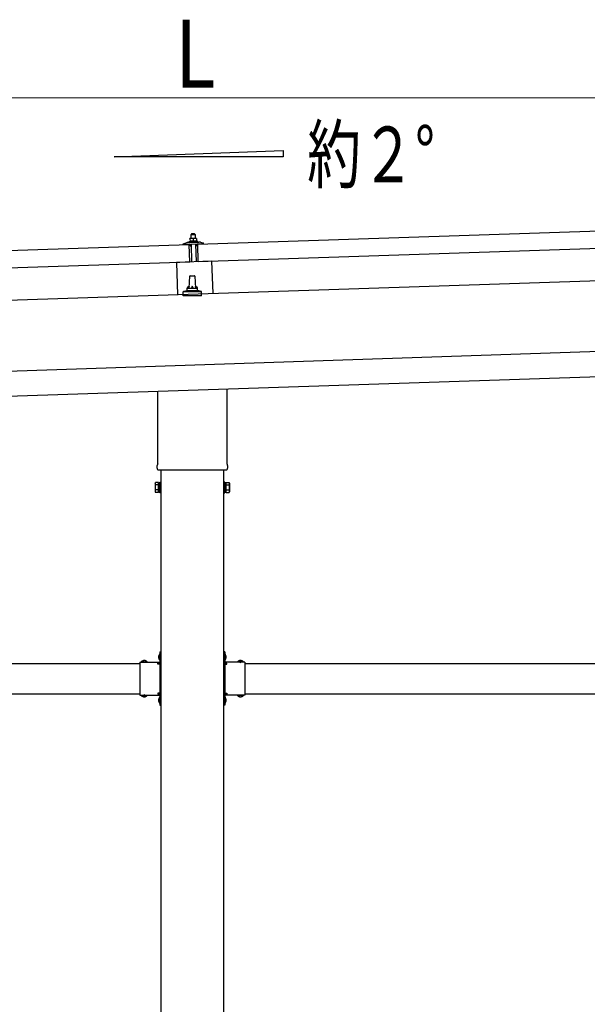
# Model space of a CAD drawing. Units: millimetres. Extents: x 0 to 25230, y 0 to 17820.
# Drawn here: x 12528 to 13656, y 4300 to 6257 of the extents above; entities that cross this region are included whole.
import ezdxf

# ---------------------------------------------------------------- set-up
doc = ezdxf.new("R2010")
doc.units = ezdxf.units.MM
doc.linetypes.add('YHIDDEN_1', pattern=[4, 3, -1])
for name, color, linetype, lineweight in [('USER1', 3, 'Continuous', 13), ('YKK_13', 4, 'Continuous', 30), ('YKK_A1', 4, 'Continuous', 30), ('YKK_D', 6, 'Continuous', 13)]:
    doc.layers.add(name, color=color, linetype=linetype, lineweight=lineweight)
doc.styles.add('text-b', font='extslim2.shx', dxfattribs={"width": 0.8, "bigfont": 'extfont2.shx'})

msp = doc.modelspace()

# ---------------------------------------------------------------- linework, layer by layer
at = {"layer": 'YKK_13'}
for p, q in [((12869.4, 5831.1), (12868.5, 5830)), ((12875.4, 5831.3), (12869.4, 5831.1)), ((12875.4, 5831.3), (12876.5, 5830.3)), ((12881.6, 5810.9), (14015, 5848.7)), ((12852.6, 5810.5), (12852.6, 5811.1)), ((12852.9, 5811.6), (12859, 5813.7)), ((12862, 5814.3), (12884, 5815)), ((12864.4, 5815.9), (12866.4, 5816.8)), ((12864.4, 5815.9), (12881.4, 5816.5)), ((12864.5, 5814.4), (12864.4, 5815.9)), ((12864.5, 5814.4), (12881.5, 5815)), ((12869.5, 5822.1), (12866.2, 5821.9)), ((12866.2, 5821.9), (12866.2, 5821.9)), ((12866.2, 5821.9), (12866.2, 5821.9)), ((12866.2, 5821.9), (12866.2, 5821.9)), ((12866.2, 5821.9), (12866.2, 5821.9)), ((12866.2, 5821.9), (12866.2, 5821.9)), ((12866.2, 5821.9), (12866.2, 5821.9)), ((12866.2, 5821.9), (12866.2, 5821.9)), ((12866.2, 5821.9), (12866.2, 5821.9)), ((12866.2, 5821.9), (12866.2, 5821.9)), ((12866.2, 5821.9), (12866.2, 5821.9)), ((12866.2, 5821.9), (12866.2, 5821.9)), ((12866.2, 5821.9), (12866.2, 5821.9)), ((12866.2, 5821.9), (12866.2, 5821.9)), ((12866.2, 5821.9), (12866.2, 5821.9)), ((12866.2, 5821.9), (12866.2, 5821.9)), ((12866.2, 5821.9), (12866.2, 5821.9)), ((12866.2, 5821.9), (12866.2, 5821.9)), ((12866.2, 5821.9), (12866.2, 5821.9)), ((12866.2, 5821.9), (12866.2, 5821.9)), ((12866.2, 5821.8), (12866.2, 5821.9)), ((12866.2, 5821.8), (12866.2, 5821.8)), ((12866.2, 5821.8), (12866.2, 5821.8)), ((12866.2, 5821.8), (12866.2, 5821.8)), ((12866.2, 5821.8), (12866.2, 5821.8)), ((12866.2, 5821.8), (12866.2, 5821.8)), ((12866.2, 5821.7), (12866.2, 5821.8)), ((12866.2, 5821.7), (12866.2, 5821.7)), ((12866.2, 5821.7), (12866.2, 5821.7)), ((12866.2, 5821.7), (12866.2, 5821.7)), ((12866.2, 5821.6), (12866.2, 5821.7)), ((12866.2, 5821.6), (12866.2, 5821.6)), ((12866.2, 5821.6), (12866.2, 5821.6)), ((12866.2, 5821.6), (12866.2, 5821.6)), ((12866.2, 5821.5), (12866.2, 5821.6)), ((12866.2, 5821.5), (12866.2, 5821.5)), ((12866.2, 5821.5), (12866.2, 5821.5)), ((12866.3, 5821.5), (12866.2, 5821.5)), ((12866.3, 5821.5), (12866.3, 5821.5)), ((12866.3, 5821.5), (12866.3, 5821.5)), ((12866.3, 5821.4), (12866.3, 5821.5)), ((12866.5, 5821.5), (12866.3, 5821.4)), ((12866.3, 5821.4), (12866.3, 5821.4)), ((12866.3, 5821.4), (12866.3, 5821.4)), ((12866.3, 5821.4), (12866.4, 5816.4)), ((12866.6, 5816.4), (12866.4, 5816.4)), ((12866.6, 5821.5), (12866.5, 5821.5)), ((12866.6, 5821.5), (12866.6, 5821.5)), ((12866.7, 5821.5), (12866.6, 5821.5)), ((12866.7, 5816.4), (12866.6, 5816.4)), ((12866.8, 5821.6), (12866.7, 5821.5)), ((12866.7, 5821.5), (12866.7, 5821.5)), ((12866.8, 5816.5), (12866.7, 5816.4)), ((12866.7, 5816.4), (12866.7, 5816.4)), ((12866.7, 5816.4), (12866.7, 5816.4)), ((12866.9, 5821.6), (12866.8, 5821.6)), ((12866.9, 5816.5), (12866.8, 5816.5)), ((12867, 5821.6), (12866.9, 5821.6)), ((12866.9, 5816.5), (12866.9, 5816.5)), ((12867, 5816.5), (12866.9, 5816.5)), ((12867.1, 5821.6), (12867, 5821.6)), ((12867.1, 5816.5), (12867, 5816.5)), ((12867.1, 5821.7), (12867.1, 5821.6)), ((12867.2, 5821.7), (12867.1, 5821.7)), ((12867.2, 5816.6), (12867.1, 5816.5)), ((12867.1, 5816.5), (12867.1, 5816.5)), ((12867.3, 5821.7), (12867.2, 5821.7)), ((12867.3, 5816.6), (12867.2, 5816.6)), ((12867.4, 5821.8), (12867.3, 5821.7)), ((12867.4, 5816.6), (12867.3, 5816.6)), ((12867.5, 5821.8), (12867.4, 5821.8)), ((12867.5, 5816.6), (12867.4, 5816.6)), ((12867.6, 5821.8), (12867.5, 5821.8)), ((12867.6, 5816.6), (12867.5, 5816.6)), ((12867.7, 5821.8), (12867.6, 5821.8)), ((12867.7, 5816.7), (12867.6, 5816.6)), ((12867.8, 5821.9), (12867.7, 5821.8)), ((12867.8, 5816.7), (12867.7, 5816.7)), ((12868, 5821.9), (12867.8, 5821.9)), ((12867.9, 5816.7), (12867.8, 5816.7)), ((12868, 5816.7), (12867.9, 5816.7)), ((12878.3, 5810.8), (12867.9, 5810.5)), ((12868.1, 5821.9), (12868, 5821.9)), ((12868.1, 5816.7), (12868, 5816.7)), ((12868.2, 5821.9), (12868.1, 5821.9)), ((12868.3, 5816.8), (12868.1, 5816.7)), ((12868.3, 5821.9), (12868.2, 5821.9)), ((12868.4, 5822), (12868.3, 5821.9)), ((12868.4, 5816.8), (12868.3, 5816.8)), ((12868.5, 5822), (12868.4, 5822)), ((12868.5, 5816.8), (12868.4, 5816.8)), ((12868.5, 5830), (12876.5, 5830.3)), ((12868.7, 5822), (12868.5, 5830)), ((12868.6, 5822), (12868.5, 5822)), ((12868.7, 5816.8), (12868.5, 5816.8)), ((12868.7, 5822), (12868.6, 5822)), ((12868.8, 5822), (12868.7, 5822)), ((12868.8, 5816.8), (12868.7, 5816.8)), ((12868.8, 5822), (12868.8, 5822)), ((12868.9, 5822), (12868.8, 5822)), ((12868.9, 5816.8), (12868.8, 5816.8)), ((12869, 5822), (12868.9, 5822)), ((12869.1, 5816.9), (12868.9, 5816.8)), ((12869.1, 5822), (12869, 5822)), ((12869.1, 5822), (12869.1, 5822)), ((12869.2, 5822), (12869.1, 5822)), ((12869.2, 5816.9), (12869.1, 5816.9)), ((12869.2, 5822), (12869.2, 5822)), ((12869.3, 5822), (12869.2, 5822)), ((12869.3, 5816.9), (12869.2, 5816.9)), ((12869.4, 5822.1), (12869.3, 5822)), ((12869.3, 5822), (12869.3, 5822)), ((12869.3, 5822), (12869.3, 5822)), ((12869.5, 5816.9), (12869.3, 5816.9)), ((12869.4, 5822.1), (12869.4, 5822.1)), ((12869.4, 5822.1), (12869.4, 5822.1)), ((12869.4, 5822.1), (12869.4, 5822.1)), ((12869.4, 5822.1), (12869.4, 5822.1)), ((12869.5, 5822.1), (12869.4, 5822.1)), ((12876, 5822.3), (12869.5, 5822.1)), ((12869.8, 5822), (12869.5, 5822.1)), ((12869.6, 5816.9), (12869.5, 5816.9)), ((12869.7, 5816.9), (12869.6, 5816.9)), ((12869.9, 5816.9), (12869.7, 5816.9)), ((12869.8, 5822), (12869.8, 5822)), ((12869.9, 5822), (12869.8, 5822)), ((12870, 5822), (12869.9, 5822)), ((12870, 5816.9), (12869.9, 5816.9)), ((12870, 5822), (12870, 5822)), ((12870.1, 5822), (12870, 5822)), ((12870.1, 5816.9), (12870, 5816.9)), ((12870.2, 5822), (12870.1, 5822)), ((12870.3, 5816.9), (12870.1, 5816.9)), ((12870.3, 5822), (12870.2, 5822)), ((12870.4, 5822), (12870.3, 5822)), ((12870.4, 5816.9), (12870.3, 5816.9)), ((12870.5, 5822), (12870.4, 5822)), ((12870.5, 5816.9), (12870.4, 5816.9)), ((12870.6, 5822), (12870.5, 5822)), ((12870.7, 5816.9), (12870.5, 5816.9)), ((12870.7, 5822), (12870.6, 5822)), ((12870.8, 5822), (12870.7, 5822)), ((12870.8, 5816.9), (12870.7, 5816.9)), ((12870.9, 5822), (12870.8, 5822)), ((12870.9, 5816.9), (12870.8, 5816.9)), ((12871, 5822), (12870.9, 5822)), ((12871.1, 5816.9), (12870.9, 5816.9)), ((12871.1, 5822), (12871, 5822)), ((12871.2, 5822), (12871.1, 5822)), ((12871.2, 5816.8), (12871.1, 5816.9)), ((12871.4, 5821.9), (12871.2, 5822)), ((12871.3, 5816.8), (12871.2, 5816.8)), ((12871.4, 5816.8), (12871.3, 5816.8)), ((12871.5, 5821.9), (12871.4, 5821.9)), ((12871.6, 5816.8), (12871.4, 5816.8)), ((12871.6, 5821.9), (12871.5, 5821.9)), ((12871.7, 5821.9), (12871.6, 5821.9)), ((12871.7, 5816.8), (12871.6, 5816.8)), ((12871.8, 5821.8), (12871.7, 5821.9)), ((12871.8, 5816.8), (12871.7, 5816.8)), ((12871.9, 5821.8), (12871.8, 5821.8)), ((12871.9, 5816.8), (12871.8, 5816.8)), ((12872, 5821.8), (12871.9, 5821.8)), ((12872, 5816.8), (12871.9, 5816.8)), ((12872.1, 5821.8), (12872, 5821.8)), ((12872, 5816.7), (12872, 5816.8)), ((12872.1, 5816.7), (12872, 5816.7)), ((12872.2, 5821.7), (12872.1, 5821.8)), ((12872.2, 5816.7), (12872.1, 5816.7)), ((12872.2, 5821.7), (12872.2, 5821.7)), ((12872.3, 5821.7), (12872.2, 5821.7)), ((12872.3, 5816.7), (12872.2, 5816.7)), ((12872.4, 5821.7), (12872.3, 5821.7)), ((12872.4, 5816.7), (12872.3, 5816.7)), ((12872.4, 5821.7), (12872.4, 5821.7)), ((12872.5, 5821.7), (12872.4, 5821.7)), ((12872.4, 5816.7), (12872.4, 5816.7)), ((12872.5, 5816.7), (12872.4, 5816.7)), ((12872.8, 5821.6), (12872.5, 5821.7)), ((12872.5, 5816.6), (12872.5, 5816.7)), ((12872.6, 5816.6), (12872.5, 5816.6)), ((12872.7, 5816.6), (12872.6, 5816.6)), ((12872.7, 5816.6), (12872.7, 5816.6)), ((12872.9, 5816.6), (12872.7, 5816.6)), ((12873, 5821.7), (12872.8, 5821.6)), ((12872.8, 5821.6), (12872.9, 5816.6)), ((12873.1, 5816.6), (12872.9, 5816.6)), ((12873.1, 5821.7), (12873, 5821.7)), ((12873.1, 5821.7), (12873.1, 5821.7)), ((12873.2, 5821.7), (12873.1, 5821.7)), ((12873.1, 5816.6), (12873.1, 5816.6)), ((12873.2, 5816.6), (12873.1, 5816.6)), ((12873.3, 5821.8), (12873.2, 5821.7)), ((12873.2, 5821.7), (12873.2, 5821.7)), ((12873.2, 5816.7), (12873.2, 5816.6)), ((12873.3, 5816.7), (12873.2, 5816.7)), ((12873.4, 5821.8), (12873.3, 5821.8)), ((12873.4, 5816.7), (12873.3, 5816.7)), ((12873.5, 5821.8), (12873.4, 5821.8)), ((12873.4, 5816.7), (12873.4, 5816.7)), ((12873.5, 5816.7), (12873.4, 5816.7)), ((12873.6, 5821.9), (12873.5, 5821.8)), ((12873.6, 5816.7), (12873.5, 5816.7)), ((12873.6, 5821.9), (12873.6, 5821.9)), ((12873.7, 5821.9), (12873.6, 5821.9)), ((12873.6, 5816.8), (12873.6, 5816.7)), ((12873.7, 5816.8), (12873.6, 5816.8)), ((12873.8, 5821.9), (12873.7, 5821.9)), ((12873.8, 5816.8), (12873.7, 5816.8)), ((12873.9, 5822), (12873.8, 5821.9)), ((12873.9, 5816.8), (12873.8, 5816.8)), ((12874, 5822), (12873.9, 5822)), ((12874, 5816.8), (12873.9, 5816.8)), ((12874.1, 5822), (12874, 5822)), ((12874.1, 5816.9), (12874, 5816.8)), ((12874.2, 5822.1), (12874.1, 5822)), ((12874.2, 5816.9), (12874.1, 5816.9)), ((12874.3, 5822.1), (12874.2, 5822.1)), ((12874.3, 5816.9), (12874.2, 5816.9)), ((12874.5, 5822.1), (12874.3, 5822.1)), ((12874.4, 5816.9), (12874.3, 5816.9)), ((12874.5, 5816.9), (12874.4, 5816.9)), ((12874.6, 5822.1), (12874.5, 5822.1)), ((12874.6, 5817), (12874.5, 5816.9)), ((12874.7, 5822.1), (12874.6, 5822.1)), ((12874.8, 5817), (12874.6, 5817)), ((12874.8, 5822.2), (12874.7, 5822.1)), ((12874.9, 5822.2), (12874.8, 5822.2)), ((12874.9, 5817), (12874.8, 5817)), ((12875, 5822.2), (12874.9, 5822.2)), ((12875, 5817), (12874.9, 5817)), ((12875.1, 5822.2), (12875, 5822.2)), ((12875.2, 5817), (12875, 5817)), ((12875.2, 5822.2), (12875.1, 5822.2)), ((12875.3, 5822.2), (12875.2, 5822.2)), ((12875.3, 5817), (12875.2, 5817)), ((12875.3, 5822.2), (12875.3, 5822.2)), ((12875.4, 5822.2), (12875.3, 5822.2)), ((12875.4, 5817.1), (12875.3, 5817)), ((12875.5, 5822.2), (12875.4, 5822.2)), ((12875.6, 5817.1), (12875.4, 5817.1)), ((12875.6, 5822.3), (12875.5, 5822.2)), ((12875.6, 5822.3), (12875.6, 5822.3)), ((12875.7, 5822.3), (12875.6, 5822.3)), ((12875.7, 5817.1), (12875.6, 5817.1)), ((12875.7, 5822.3), (12875.7, 5822.3)), ((12875.8, 5822.3), (12875.7, 5822.3)), ((12875.8, 5817.1), (12875.7, 5817.1)), ((12875.8, 5822.3), (12875.8, 5822.3)), ((12875.8, 5822.3), (12875.8, 5822.3)), ((12875.9, 5822.3), (12875.8, 5822.3)), ((12876, 5817.1), (12875.8, 5817.1)), ((12875.9, 5822.3), (12875.9, 5822.3)), ((12875.9, 5822.3), (12875.9, 5822.3)), ((12875.9, 5822.3), (12875.9, 5822.3)), ((12875.9, 5822.3), (12875.9, 5822.3)), ((12876, 5822.3), (12875.9, 5822.3)), ((12879.2, 5822.4), (12876, 5822.3)), ((12876.3, 5822.3), (12876, 5822.3)), ((12876.1, 5817.1), (12876, 5817.1)), ((12876.2, 5817.1), (12876.1, 5817.1)), ((12876.4, 5817.1), (12876.2, 5817.1)), ((12876.3, 5822.3), (12876.3, 5822.3)), ((12876.4, 5822.3), (12876.3, 5822.3)), ((12876.5, 5822.3), (12876.4, 5822.3)), ((12876.5, 5817.1), (12876.4, 5817.1)), ((12876.5, 5830.3), (12876.7, 5822.3)), ((12876.5, 5822.3), (12876.5, 5822.3)), ((12876.6, 5822.3), (12876.5, 5822.3)), ((12876.6, 5817.1), (12876.5, 5817.1)), ((12876.7, 5822.3), (12876.6, 5822.3)), ((12876.8, 5817.1), (12876.6, 5817.1)), ((12876.8, 5822.3), (12876.7, 5822.3)), ((12876.9, 5822.3), (12876.8, 5822.3)), ((12876.9, 5817.1), (12876.8, 5817.1)), ((12877, 5822.3), (12876.9, 5822.3)), ((12877, 5817.1), (12876.9, 5817.1)), ((12877.1, 5822.2), (12877, 5822.3)), ((12877.2, 5817.1), (12877, 5817.1)), ((12877.2, 5822.2), (12877.1, 5822.2)), ((12877.3, 5822.2), (12877.2, 5822.2)), ((12877.3, 5817.1), (12877.2, 5817.1)), ((12877.4, 5822.2), (12877.3, 5822.2)), ((12877.4, 5817.1), (12877.3, 5817.1)), ((12877.5, 5822.2), (12877.4, 5822.2)), ((12877.6, 5817.1), (12877.4, 5817.1)), ((12877.6, 5822.2), (12877.5, 5822.2)), ((12877.7, 5822.2), (12877.6, 5822.2)), ((12877.7, 5817.1), (12877.6, 5817.1)), ((12877.9, 5822.2), (12877.7, 5822.2)), ((12877.8, 5817.1), (12877.7, 5817.1)), ((12877.9, 5817), (12877.8, 5817.1)), ((12878, 5822.1), (12877.9, 5822.2)), ((12878, 5817), (12877.9, 5817)), ((12878.1, 5822.1), (12878, 5822.1)), ((12878.2, 5817), (12878, 5817)), ((12878.2, 5822.1), (12878.1, 5822.1)), ((12878.3, 5822.1), (12878.2, 5822.1)), ((12878.3, 5817), (12878.2, 5817)), ((12878.4, 5822), (12878.3, 5822.1)), ((12878.4, 5817), (12878.3, 5817)), ((12878.5, 5822), (12878.4, 5822)), ((12878.5, 5817), (12878.4, 5817)), ((12878.6, 5822), (12878.5, 5822)), ((12878.5, 5817), (12878.5, 5817)), ((12878.6, 5816.9), (12878.5, 5817)), ((12878.6, 5822), (12878.6, 5822)), ((12878.7, 5821.9), (12878.6, 5822)), ((12878.7, 5816.9), (12878.6, 5816.9)), ((12878.8, 5821.9), (12878.7, 5821.9)), ((12878.8, 5816.9), (12878.7, 5816.9)), ((12878.9, 5821.9), (12878.8, 5821.9)), ((12878.9, 5816.9), (12878.8, 5816.9)), ((12878.9, 5821.9), (12878.9, 5821.9)), ((12879, 5821.9), (12878.9, 5821.9)), ((12878.9, 5816.9), (12878.9, 5816.9)), ((12879, 5816.9), (12878.9, 5816.9)), ((12879.2, 5821.8), (12879, 5821.9)), ((12879, 5816.9), (12879, 5816.9)), ((12879.1, 5816.9), (12879, 5816.9)), ((12879.2, 5816.8), (12879.1, 5816.9)), ((12879.2, 5822.4), (12879.2, 5822.3)), ((12879.2, 5822.4), (12879.2, 5822.4)), ((12879.2, 5822.4), (12879.2, 5822.4)), ((12879.2, 5822.4), (12879.2, 5822.4)), ((12879.2, 5822.4), (12879.2, 5822.4)), ((12879.2, 5822.4), (12879.2, 5822.4)), ((12879.2, 5822.4), (12879.2, 5822.4)), ((12879.2, 5822.4), (12879.2, 5822.4)), ((12879.2, 5822.4), (12879.2, 5822.4)), ((12879.2, 5822.4), (12879.2, 5822.4)), ((12879.2, 5822.4), (12879.2, 5822.4)), ((12879.2, 5822.4), (12879.2, 5822.4)), ((12879.2, 5822.4), (12879.2, 5822.4)), ((12879.2, 5822.4), (12879.2, 5822.4)), ((12879.2, 5822.4), (12879.2, 5822.4)), ((12879.2, 5822.3), (12879.2, 5822.2)), ((12879.2, 5822.3), (12879.2, 5822.3)), ((12879.2, 5822.3), (12879.2, 5822.3)), ((12879.2, 5822.3), (12879.2, 5822.3)), ((12879.2, 5822.3), (12879.2, 5822.3)), ((12879.2, 5822.3), (12879.2, 5822.3)), ((12879.2, 5822.3), (12879.2, 5822.3)), ((12879.2, 5822.2), (12879.2, 5822.1)), ((12879.2, 5822.2), (12879.2, 5822.2)), ((12879.2, 5822.2), (12879.2, 5822.2)), ((12879.2, 5822.2), (12879.2, 5822.2)), ((12879.2, 5822.2), (12879.2, 5822.2)), ((12879.2, 5822.1), (12879.2, 5822)), ((12879.2, 5822.1), (12879.2, 5822.1)), ((12879.2, 5822.1), (12879.2, 5822.1)), ((12879.2, 5822.1), (12879.2, 5822.1)), ((12879.2, 5822), (12879.2, 5821.9)), ((12879.2, 5822), (12879.2, 5822)), ((12879.2, 5822), (12879.2, 5822)), ((12879.2, 5822), (12879.2, 5822)), ((12879.2, 5822), (12879.2, 5822)), ((12879.2, 5821.9), (12879.2, 5821.8)), ((12879.2, 5821.9), (12879.2, 5821.9)), ((12879.2, 5821.9), (12879.2, 5821.9)), ((12879.2, 5821.9), (12879.2, 5821.9)), ((12879.2, 5821.9), (12879.2, 5821.9)), ((12879.2, 5821.9), (12879.2, 5821.9)), ((12879.2, 5821.8), (12879.4, 5816.8)), ((12879.2, 5816.8), (12879.2, 5816.8)), ((12879.4, 5816.8), (12879.2, 5816.8)), ((12879.4, 5817.2), (12881.4, 5816.5)), ((12893.1, 5811.3), (12880.5, 5810.9)), ((12881.4, 5816.5), (12881.5, 5815)), ((12882.8, 5775.9), (12881.6, 5810.9)), ((14016.1, 5813.7), (12882.8, 5775.9)), ((12886.9, 5814.7), (12893.2, 5813)), ((12893.6, 5812.5), (12893.6, 5811.9)), ((11731.2, 5772.5), (12864.6, 5810.3)), ((12865.7, 5810.4), (12853.1, 5810)), ((12865.8, 5775.3), (12864.6, 5810.3)), ((12866.6, 5807.9), (12866.2, 5810)), ((12867.4, 5807.5), (12867.1, 5807.5)), ((12867.6, 5810.2), (12867.7, 5807.8)), ((12870.3, 5775.6), (12869.1, 5810.5)), ((12877.1, 5810.8), (12878.3, 5775.8)), ((12878.7, 5808.2), (12878.6, 5810.6)), ((12879.3, 5807.9), (12879, 5807.9)), ((12880.1, 5810.5), (12879.8, 5808.3)), ((12865.8, 5775.3), (11732.4, 5737.6)), ((12909.3, 5776.9), (12839.3, 5774.5)), ((12839.3, 5774.5), (12841.4, 5710.2)), ((12909.3, 5776.9), (12911.4, 5712.5)), ((12865, 5723.7), (12865.7, 5747.2)), ((12866.7, 5748.2), (12875.2, 5748.2)), ((12876.2, 5747.2), (12877, 5723.7)), ((12852.7, 5708.2), (12852.7, 5715.9)), ((12853.1, 5716.7), (12888.8, 5716.7)), ((12853.5, 5716.9), (12860.2, 5718.5)), ((12860.6, 5718.7), (12881.4, 5718.7)), ((12861, 5719.5), (12861, 5723.7)), ((12862, 5723.7), (12880, 5723.7)), ((12881, 5719.5), (12881, 5723.7)), ((12888.5, 5716.9), (12881.7, 5718.5)), ((12889.2, 5708.2), (12889.2, 5715.9)), ((12889.2, 5708.2), (12852.7, 5708.2)), ((12802.7, 5374.2), (12802.7, 5518.8)), ((12939.3, 5523.3), (12939.3, 5374.2)), ((12801, 5365.5), (12801, 5371)), ((12938.9, 5362), (12803, 5362)), ((12941, 5371), (12941, 5365.5)), ((12797, 5336), (12797.7, 5337.3)), ((12797, 5336), (12797, 5319)), ((12804, 5337.3), (12797.7, 5337.3)), ((12804, 5332.4), (12797.7, 5332.4)), ((12804, 5322.5), (12797.7, 5322.5)), ((12804, 5317.6), (12804, 5337.3)), ((12804, 5318.3), (12804, 5336.7)), ((12804, 5336.7), (12806.5, 5336.7)), ((12806.5, 5317), (12806.5, 5338)), ((12806.5, 5338), (12808.5, 5338)), ((12808.5, 5338), (12808.5, 5317)), ((12935.5, 5338), (12933.5, 5338)), ((12933.5, 5338), (12933.5, 5317)), ((12935.5, 5317), (12935.5, 5338)), ((12938, 5336.7), (12935.5, 5336.7)), ((12938, 5317.6), (12938, 5337.3)), ((12938, 5337.3), (12944.2, 5337.3)), ((12938, 5318.3), (12938, 5336.7)), ((12938, 5332.4), (12944.2, 5332.4)), ((12938, 5322.5), (12944.2, 5322.5)), ((12945, 5336), (12944.2, 5337.3)), ((12945, 5336), (12945, 5319)), ((12797, 5319), (12797.7, 5317.6)), ((12804, 5317.6), (12797.7, 5317.6)), ((12806.5, 5318.3), (12804, 5318.3)), ((12808.5, 5317), (12806.5, 5317)), ((12933.5, 5317), (12935.5, 5317)), ((12935.5, 5318.3), (12938, 5318.3)), ((12938, 5317.6), (12944.2, 5317.6)), ((12945, 5319), (12944.2, 5317.6)), ((12806, 4996.4), (12806.5, 4996.4)), ((12806, 4996.4), (12806, 4984.6)), ((12806.5, 5000.5), (12808.5, 5000.5)), ((12806.5, 5000.5), (12806.5, 4980.5)), ((12806.5, 4996.4), (12806.5, 4984.6)), ((12808.5, 4993.5), (12806.5, 4993.5)), ((12808.5, 5000.5), (12808.5, 4980.5)), ((12935.5, 5000.5), (12933.5, 5000.5)), ((12933.5, 5000.5), (12933.5, 4980.5)), ((12933.5, 4993.5), (12935.5, 4993.5)), ((12935.5, 5000.5), (12935.5, 4980.5)), ((12936, 4996.4), (12935.5, 4996.4)), ((12935.5, 4996.4), (12935.5, 4984.6)), ((12936, 4996.4), (12936, 4984.6)), ((12766.5, 4980.5), (12766.5, 4914.5)), ((12766.5, 4980.5), (12806.5, 4980.5)), ((12769.6, 4981), (12769.6, 4980.5)), ((12769.6, 4981), (12781.4, 4981)), ((12769.6, 4980.5), (12781.4, 4980.5)), ((12781.4, 4981), (12781.4, 4980.5)), ((12802.5, 4976.5), (12802.5, 4978.5)), ((12802.5, 4978.5), (12806.5, 4978.5)), ((12806.5, 4976.5), (12802.5, 4976.5)), ((12806, 4984.6), (12806.5, 4984.6)), ((12808.5, 4987.5), (12806.5, 4987.5)), ((12806.5, 4976.5), (12806.5, 4918.5)), ((12933.5, 4987.5), (12935.5, 4987.5)), ((12936, 4984.6), (12935.5, 4984.6)), ((12975.5, 4980.5), (12935.5, 4980.5)), ((12939.5, 4978.5), (12935.5, 4978.5)), ((12935.5, 4976.5), (12935.5, 4918.5)), ((12935.5, 4976.5), (12939.5, 4976.5)), ((12939.5, 4976.5), (12939.5, 4978.5)), ((12972.4, 4981), (12960.6, 4981)), ((12960.6, 4981), (12960.6, 4980.5)), ((12972.4, 4980.5), (12960.6, 4980.5)), ((12972.4, 4981), (12972.4, 4980.5)), ((12975.5, 4980.5), (12975.5, 4914.5)), ((12766.5, 4914.5), (12806.5, 4914.5)), ((12769.6, 4913.9), (12769.6, 4914.5)), ((12769.6, 4914.5), (12781.4, 4914.5)), ((12769.6, 4913.9), (12781.4, 4913.9)), ((12781.4, 4913.9), (12781.4, 4914.5)), ((12806.5, 4918.5), (12802.5, 4918.5)), ((12802.5, 4918.5), (12802.5, 4916.5)), ((12806.5, 4916.5), (12802.5, 4916.5)), ((12806.5, 4914.5), (12806.5, 4894.5)), ((12808.5, 4914.5), (12808.5, 4894.5)), ((12933.5, 4914.5), (12933.5, 4894.5)), ((12935.5, 4918.5), (12939.5, 4918.5)), ((12935.5, 4916.5), (12939.5, 4916.5)), ((12935.5, 4914.5), (12935.5, 4894.5)), ((12975.5, 4914.5), (12935.5, 4914.5)), ((12939.5, 4918.5), (12939.5, 4916.5)), ((12960.6, 4913.9), (12960.6, 4914.5)), ((12972.4, 4914.5), (12960.6, 4914.5)), ((12972.4, 4913.9), (12960.6, 4913.9)), ((12972.4, 4913.9), (12972.4, 4914.5)), ((12806, 4910.4), (12806.5, 4910.4)), ((12806, 4910.4), (12806, 4898.6)), ((12806, 4898.6), (12806.5, 4898.6)), ((12806.5, 4910.4), (12806.5, 4898.6)), ((12808.5, 4907.5), (12806.5, 4907.5)), ((12808.5, 4901.5), (12806.5, 4901.5)), ((12806.5, 4894.5), (12808.5, 4894.5)), ((12933.5, 4907.5), (12935.5, 4907.5)), ((12933.5, 4901.5), (12935.5, 4901.5)), ((12935.5, 4894.5), (12933.5, 4894.5)), ((12936, 4910.4), (12935.5, 4910.4)), ((12935.5, 4910.4), (12935.5, 4898.6)), ((12936, 4898.6), (12935.5, 4898.6)), ((12936, 4910.4), (12936, 4898.6))]:
    msp.add_line(p, q, dxfattribs=at)
at = {"layer": 'YKK_13', "linetype": 'YHIDDEN_1'}
for p, q in [((12803.9, 4993), (12806.6, 4991.6)), ((12803.9, 4988), (12806.6, 4989.3)), ((12806.6, 4991.6), (12807.2, 4990.5)), ((12806.6, 4989.3), (12807.2, 4990.5)), ((12935.3, 4991.6), (12934.7, 4990.5)), ((12935.3, 4989.3), (12934.7, 4990.5)), ((12938.1, 4993), (12935.3, 4991.6)), ((12938.1, 4988), (12935.3, 4989.3)), ((12773, 4983.1), (12774.3, 4980.3)), ((12774.3, 4980.3), (12775.5, 4979.7)), ((12776.6, 4980.3), (12775.5, 4979.7)), ((12778, 4983.1), (12776.6, 4980.3)), ((12964, 4983.1), (12965.3, 4980.3)), ((12965.3, 4980.3), (12966.5, 4979.7)), ((12967.6, 4980.3), (12966.5, 4979.7)), ((12969, 4983.1), (12967.6, 4980.3)), ((12773, 4911.8), (12774.3, 4914.6)), ((12774.3, 4914.6), (12775.5, 4915.2)), ((12776.6, 4914.6), (12775.5, 4915.2)), ((12778, 4911.8), (12776.6, 4914.6)), ((12964, 4911.8), (12965.3, 4914.6)), ((12965.3, 4914.6), (12966.5, 4915.2)), ((12967.6, 4914.6), (12966.5, 4915.2)), ((12969, 4911.8), (12967.6, 4914.6)), ((12803.9, 4907), (12806.6, 4905.6)), ((12803.9, 4902), (12806.6, 4903.3)), ((12806.6, 4905.6), (12807.2, 4904.5)), ((12806.6, 4903.3), (12807.2, 4904.5)), ((12935.3, 4905.6), (12934.7, 4904.5)), ((12935.3, 4903.3), (12934.7, 4904.5)), ((12938.1, 4907), (12935.3, 4905.6)), ((12938.1, 4902), (12935.3, 4903.3))]:
    msp.add_line(p, q, dxfattribs=at)
at = {"layer": 'YKK_13'}
for centre, radius, start, end in [((12853.1, 5811.1), 0.5, 109.2632, 181.9092), ((12862.3, 5804.3), 10, 91.9092, 109.2632), ((12878.3, 5810.5), 0.3, 1.9092, 91.9092), ((12880.6, 5810.4), 0.5, 91.9092, 172.4468), ((12884.3, 5805), 10, 74.5551, 91.9092), ((12893.1, 5811.8), 0.5, 271.9092, 1.9092), ((12893.1, 5812.5), 0.5, 1.9092, 74.5551), ((12853.1, 5810.5), 0.5, 181.9092, 271.9092), ((12865.7, 5809.9), 0.5, 11.3715, 91.9092), ((12867.1, 5808), 0.5, 191.3715, 271.9092), ((12867.4, 5807.8), 0.3, 271.9092, 1.9092), ((12867.9, 5810.2), 0.3, 91.9092, 181.9092), ((12879, 5808.2), 0.3, 181.9092, 271.9092), ((12879.3, 5808.4), 0.5, 271.9092, 352.4468), ((12866.7, 5747.2), 1, 90, 178.6051), ((12875.2, 5747.2), 1, 1.3949, 90), ((12853.7, 5715.9), 1, 103.627, 180), ((12860, 5719.5), 1, 283.627, 0), ((12865.1, 5723.1), 4.13, 90, 171.1763), ((12862, 5722.7), 1, 90, 180), ((12874.3, 5723.7), 4.83, 133.6028, 180), ((12867.6, 5723.7), 4.83, 0, 46.3972), ((12876.9, 5723.1), 4.13, 8.8237, 90), ((12880, 5722.7), 1, 0, 90), ((12882, 5719.5), 1, 180, 256.373), ((12888.2, 5715.9), 1, 0, 76.373), ((12805, 5371), 4, 125.0996, 180), ((12805, 5365.5), 4, 180, 194.4775), ((12805, 5365.5), 4, 194.4775, 241.045), ((12937, 5365.5), 4, 298.955, 345.5225), ((12937, 5371), 4, 0, 54.9004), ((12937, 5365.5), 4, 345.5225, 0), ((12801.3, 5334.8), 4.34, 145.6158, 214.3842), ((12813.2, 5327.5), 16.2, 162.412, 197.588), ((12801.3, 5320.1), 4.34, 145.6158, 214.3842), ((12940.6, 5334.8), 4.34, 325.6158, 34.3842), ((12928.7, 5327.5), 16.2, 342.412, 17.588), ((12940.6, 5320.1), 4.34, 325.6158, 34.3842), ((12811.7, 4990.5), 8.23, 134.2189, 225.7811), ((12930.2, 4990.5), 8.23, 314.2189, 45.7811), ((12775.5, 4975.2), 8.23, 44.2189, 135.7811), ((12806.5, 4980.5), 2, 270, 0), ((12935.5, 4980.5), 2, 180, 270), ((12966.5, 4975.2), 8.23, 44.2189, 135.7811), ((12775.5, 4919.7), 8.23, 224.2189, 315.7811), ((12806.5, 4914.5), 2, 0, 90), ((12935.5, 4914.5), 2, 90, 180), ((12966.5, 4919.7), 8.23, 224.2189, 315.7811), ((12811.7, 4904.5), 8.23, 134.2189, 225.7811), ((12930.2, 4904.5), 8.23, 314.2189, 45.7811)]:
    msp.add_arc(centre, radius, start, end, dxfattribs=at)
at = {"layer": 'YKK_A1'}
for p, q in [((12715.7, 5984.6), (13051.7, 5997.1)), ((13051.7, 5997.1), (13051.7, 5984.6)), ((13051.7, 5984.6), (12715.7, 5984.6)), ((15562.3, 5800.9), (10179.3, 5621.4)), ((10185.7, 5431.5), (15568.7, 5611)), ((12808.5, 5362), (12808.5, 2449.5)), ((12933.5, 2449.5), (12933.5, 5362)), ((11175.5, 4977.5), (12766.5, 4977.5)), ((12802.5, 4977.5), (12808, 4977.5)), ((12808, 4977.5), (12808, 4917.5)), ((12939.5, 4977.5), (12934, 4977.5)), ((12934, 4977.5), (12934, 4917.5)), ((12975.5, 4977.5), (14566.5, 4977.5)), ((11175.5, 4917.5), (12766.5, 4917.5)), ((12802.5, 4917.5), (12808, 4917.5)), ((12939.5, 4917.5), (12934, 4917.5)), ((12975.5, 4917.5), (14566.5, 4917.5))]:
    msp.add_line(p, q, dxfattribs=at)
at = {"layer": 'YKK_A1', "ltscale": 25}
msp.add_line((10184, 5481.5), (15567, 5660.9), dxfattribs=at)
at = {"layer": 'YKK_D'}
msp.add_line((15448, 6101.9), (10298.3, 6101.9), dxfattribs=at)

# ---------------------------------------------------------------- texts
at = {"layer": 'USER1', "style": 'text-b', "width": 0.710769}
msp.add_text('約２°', height=110.5, dxfattribs=at).set_placement((13099.2, 5933.9))
at = {"layer": 'YKK_D', "style": 'text-b', "width": 0.8}
msp.add_text('L', height=135, dxfattribs=at).set_placement((12837.2, 6121.9))

doc.saveas('drawing.dxf')
